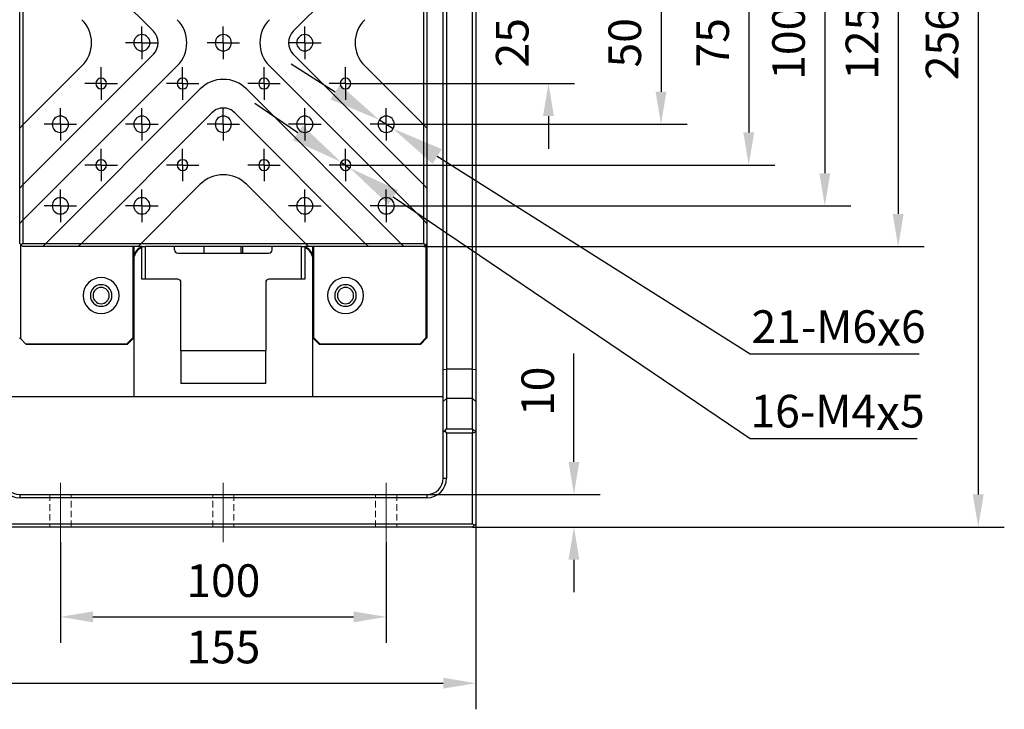
# Model space of a CAD drawing. Units: millimetres. Extents: x 0 to 297, y -2 to 208.
# Drawn here: x 40 to 116, y 69 to 122 of the extents above; entities that cross this region are included whole.
import ezdxf

# ---------------------------------------------------------------- set-up
doc = ezdxf.new("R2010")
doc.units = ezdxf.units.MM
doc.header["$PDSIZE"] = -1
doc.linetypes.add('CENTER', pattern=[10.16, 6.35, -1.27, 1.27, -1.27])
doc.linetypes.add('DASHED', pattern=[0.75, 0.5, -0.25])
doc.layers.add('1轮廓实线层', color=7, linetype='Continuous')
doc.layers.add('图框', color=7, linetype='Continuous')
for name, color, linetype, lineweight in [('3中心线层', 1, 'CENTER', 9), ('4虚线层', 6, 'DASHED', 9), ('7标注层', 4, 'Continuous', 5)]:
    doc.layers.add(name, color=color, linetype=linetype, lineweight=lineweight)
doc.styles.add('TH-GBD2M', font='calibri.ttf', dxfattribs={"width": 0.8, "height": 2.5})
doc.dimstyles.new('TH-GBD2M$0', dxfattribs={"dimtxt": 2.5, "dimasz": 2.5, "dimexe": 2, "dimexo": 0, "dimgap": 1.5, "dimtad": 1, "dimlfac": 4, "dimzin": 9, "dimdsep": 46, "dimtxsty": 'TH-GBD2M', "dimcen": 0, "dimclrd": 4, "dimclre": 4, "dimclrt": 3, "dimazin": 2, "dimtfac": 1, "dimtofl": 0, "dimtmove": 0, "dimatfit": 3, "dimfxl": 1, "dimtolj": 1, "dimtzin": 0, "dimarcsym": 0})
doc.dimstyles.new('透镜标注', dxfattribs={"dimtxt": 2.5, "dimasz": 4, "dimexe": 1.25, "dimexo": 0.625, "dimtad": 1, "dimtoh": 1, "dimlfac": 0.2, "dimzin": 1, "dimdsep": 46, "dimtxsty": 'TH-GBD2M', "dimcen": 2.5, "dimclrt": 256, "dimadec": 0, "dimazin": 0, "dimtm": 1e-09, "dimtfac": 1, "dimtmove": 0, "dimatfit": 3, "dimfxl": 1, "dimtzin": 0, "dimarcsym": 0})

# ---------------------------------------------------------------- blocks, each defined once
blk = doc.blocks.new('SW_CENTERMARKSYMBOL_0')
at = {"layer": '图框', "color": 0}
for p, q in [((0, 50), (0, 80)), ((0, 0), (0, 50)), ((-50, 0), (-80, 0)), ((0, 0), (-50, 0)), ((0, 0), (0, -50)), ((0, 0), (50, 0)), ((50, 0), (80, 0)), ((0, -50), (0, -80))]:
    blk.add_line(p, q, dxfattribs=at)
blk = doc.blocks.new('*D12')
at = {"layer": '7标注层', "color": 4, "lineweight": -2, "transparency": 16777216}
for p, q in [((36.211, 82.977), (36.211, 68.761)), ((74.961, 82.977), (74.961, 68.761)), ((38.711, 70.761), (72.461, 70.761))]:
    blk.add_line(p, q, dxfattribs=at)
at = {"layer": '7标注层', "color": 4, "transparency": 16777216}
for points in [[(38.711, 71.177), (38.711, 70.344), (36.211, 70.761)], [(72.461, 71.177), (72.461, 70.344), (74.961, 70.761)]]:
    blk.add_solid(points, dxfattribs=at)
at = {"layer": 'Defpoints', "color": 0, "transparency": 16777216}
for p in [(36.211, 82.977), (74.961, 82.977), (74.961, 70.761)]:
    blk.add_point(p, dxfattribs=at)
at = {"layer": '7标注层', "color": 3, "transparency": 16777216, "insert": (55.586, 73.532), "char_height": 2.5, "attachment_point": 5, "style": 'TH-GBD2M'}
blk.add_mtext('\\A1;155', dxfattribs=at)
blk = doc.blocks.new('*D13')
at = {"layer": '7标注层', "color": 4, "lineweight": -2, "transparency": 16777216}
for p, q in [((80.534, 125.477), (80.534, 127.977)), ((66.206, 122.977), (82.534, 122.977)), ((66.206, 116.727), (82.534, 116.727)), ((80.534, 114.227), (80.534, 111.727))]:
    blk.add_line(p, q, dxfattribs=at)
at = {"layer": '7标注层', "color": 4, "transparency": 16777216}
for points in [[(80.117, 125.477), (80.951, 125.477), (80.534, 122.977)], [(80.117, 114.227), (80.951, 114.227), (80.534, 116.727)]]:
    blk.add_solid(points, dxfattribs=at)
at = {"layer": 'Defpoints', "color": 0, "transparency": 16777216}
for p in [(66.206, 122.977), (66.206, 116.727), (80.534, 116.727)]:
    blk.add_point(p, dxfattribs=at)
at = {"layer": '7标注层', "color": 3, "transparency": 16777216, "insert": (77.753, 119.852), "char_height": 2.5, "attachment_point": 5, "rotation": 90, "style": 'TH-GBD2M'}
blk.add_mtext('\\A1;25', dxfattribs=at)
blk = doc.blocks.new('*D14')
at = {"layer": '7标注层', "color": 4, "lineweight": -2, "transparency": 16777216}
for p, q in [((69.331, 126.102), (91.168, 126.102)), ((89.168, 123.602), (89.168, 116.102)), ((69.331, 113.602), (91.168, 113.602))]:
    blk.add_line(p, q, dxfattribs=at)
at = {"layer": '7标注层', "color": 4, "transparency": 16777216}
for points in [[(88.751, 123.602), (89.585, 123.602), (89.168, 126.102)], [(88.751, 116.102), (89.585, 116.102), (89.168, 113.602)]]:
    blk.add_solid(points, dxfattribs=at)
at = {"layer": 'Defpoints', "color": 0, "transparency": 16777216}
for p in [(69.331, 126.102), (69.331, 113.602), (89.168, 113.602)]:
    blk.add_point(p, dxfattribs=at)
at = {"layer": '7标注层', "color": 3, "transparency": 16777216, "insert": (86.387, 119.852), "char_height": 2.5, "attachment_point": 5, "rotation": 90, "style": 'TH-GBD2M'}
blk.add_mtext('\\A1;50', dxfattribs=at)
blk = doc.blocks.new('*D15')
at = {"layer": '7标注层', "color": 4, "lineweight": -2, "transparency": 16777216}
for p, q in [((66.206, 129.227), (97.901, 129.227)), ((95.901, 126.727), (95.901, 112.977)), ((66.206, 110.477), (97.901, 110.477))]:
    blk.add_line(p, q, dxfattribs=at)
at = {"layer": '7标注层', "color": 4, "transparency": 16777216}
for points in [[(95.485, 126.727), (96.318, 126.727), (95.901, 129.227)], [(95.485, 112.977), (96.318, 112.977), (95.901, 110.477)]]:
    blk.add_solid(points, dxfattribs=at)
at = {"layer": 'Defpoints', "color": 0, "transparency": 16777216}
for p in [(66.206, 129.227), (66.206, 110.477), (95.901, 110.477)]:
    blk.add_point(p, dxfattribs=at)
at = {"layer": '7标注层', "color": 3, "transparency": 16777216, "insert": (93.133, 119.852), "char_height": 2.5, "attachment_point": 5, "rotation": 90, "style": 'TH-GBD2M'}
blk.add_mtext('\\A1;75', dxfattribs=at)
blk = doc.blocks.new('*D16')
at = {"layer": '7标注层', "color": 4, "lineweight": -2, "transparency": 16777216}
for p, q in [((69.331, 132.352), (103.735, 132.352)), ((101.735, 129.852), (101.735, 109.852)), ((69.331, 107.352), (103.735, 107.352))]:
    blk.add_line(p, q, dxfattribs=at)
at = {"layer": '7标注层', "color": 4, "transparency": 16777216}
for points in [[(101.318, 129.852), (102.152, 129.852), (101.735, 132.352)], [(101.318, 109.852), (102.152, 109.852), (101.735, 107.352)]]:
    blk.add_solid(points, dxfattribs=at)
at = {"layer": 'Defpoints', "color": 0, "transparency": 16777216}
for p in [(69.331, 132.352), (69.331, 107.352), (101.735, 107.352)]:
    blk.add_point(p, dxfattribs=at)
at = {"layer": '7标注层', "color": 3, "transparency": 16777216, "insert": (98.954, 119.852), "char_height": 2.5, "attachment_point": 5, "rotation": 90, "style": 'TH-GBD2M'}
blk.add_mtext('\\A1;100', dxfattribs=at)
blk = doc.blocks.new('*D17')
at = {"layer": '7标注层', "color": 4, "lineweight": -2, "transparency": 16777216}
for p, q in [((70.961, 135.477), (109.365, 135.477)), ((107.365, 132.977), (107.365, 106.727)), ((70.961, 104.227), (109.365, 104.227))]:
    blk.add_line(p, q, dxfattribs=at)
at = {"layer": '7标注层', "color": 4, "transparency": 16777216}
for points in [[(106.948, 132.977), (107.782, 132.977), (107.365, 135.477)], [(106.948, 106.727), (107.782, 106.727), (107.365, 104.227)]]:
    blk.add_solid(points, dxfattribs=at)
at = {"layer": 'Defpoints', "color": 0, "transparency": 16777216}
for p in [(70.961, 135.477), (70.961, 104.227), (107.365, 104.227)]:
    blk.add_point(p, dxfattribs=at)
at = {"layer": '7标注层', "color": 3, "transparency": 16777216, "insert": (104.584, 119.852), "char_height": 2.5, "attachment_point": 5, "rotation": 90, "style": 'TH-GBD2M'}
blk.add_mtext('\\A1;125', dxfattribs=at)
blk = doc.blocks.new('*D18')
at = {"layer": '7标注层', "color": 4, "lineweight": -2, "transparency": 16777216}
for p, q in [((74.711, 146.727), (115.509, 146.727)), ((113.509, 144.227), (113.509, 85.227)), ((74.711, 82.727), (115.509, 82.727))]:
    blk.add_line(p, q, dxfattribs=at)
at = {"layer": '7标注层', "color": 4, "transparency": 16777216}
for points in [[(113.093, 144.227), (113.926, 144.227), (113.509, 146.727)], [(113.093, 85.227), (113.926, 85.227), (113.509, 82.727)]]:
    blk.add_solid(points, dxfattribs=at)
at = {"layer": 'Defpoints', "color": 0, "transparency": 16777216}
for p in [(74.711, 146.727), (74.711, 82.727), (113.509, 82.727)]:
    blk.add_point(p, dxfattribs=at)
at = {"layer": '7标注层', "color": 3, "transparency": 16777216, "insert": (110.729, 119.823), "char_height": 2.5, "attachment_point": 5, "rotation": 90, "style": 'TH-GBD2M'}
blk.add_mtext('\\A1;256', dxfattribs=at)
blk = doc.blocks.new('*D19')
at = {"layer": '7标注层', "color": 0, "lineweight": -2, "transparency": 16777216}
for p, q in [((64.175, 116.071), (60.793, 118.206)), ((67.558, 113.936), (68.615, 113.268)), ((95.998, 95.981), (71.997, 111.133)), ((108.967, 95.981), (95.998, 95.981))]:
    blk.add_line(p, q, dxfattribs=at)
at = {"layer": '7标注层', "color": 0, "transparency": 16777216}
for points in [[(64.531, 116.635), (63.819, 115.507), (67.558, 113.936)], [(72.353, 111.697), (71.641, 110.569), (68.615, 113.268)]]:
    blk.add_solid(points, dxfattribs=at)
at = {"layer": 'Defpoints', "color": 0, "transparency": 16777216}
for p in [(67.558, 113.936), (68.615, 113.268)]:
    blk.add_point(p, dxfattribs=at)
at = {"layer": '7标注层', "color": 3, "transparency": 16777216, "insert": (102.795, 97.989), "char_height": 2.5, "attachment_point": 5, "style": 'TH-GBD2M'}
blk.add_mtext('21-M6{\\fAMGDT|b0|i0|c0|p2;\\H1.08333x;x}6', dxfattribs=at)
blk = doc.blocks.new('*D20')
at = {"layer": '7标注层', "color": 0, "lineweight": -2, "transparency": 16777216}
for p, q in [((61.305, 112.947), (57.991, 115.187)), ((64.619, 110.708), (65.303, 110.246)), ((95.998, 89.504), (68.617, 108.006)), ((108.814, 89.504), (95.998, 89.504))]:
    blk.add_line(p, q, dxfattribs=at)
at = {"layer": '7标注层', "color": 0, "transparency": 16777216}
for points in [[(61.678, 113.5), (60.932, 112.395), (64.619, 110.708)], [(68.99, 108.559), (68.244, 107.454), (65.303, 110.246)]]:
    blk.add_solid(points, dxfattribs=at)
at = {"layer": 'Defpoints', "color": 0, "transparency": 16777216}
for p in [(64.619, 110.708), (65.303, 110.246)]:
    blk.add_point(p, dxfattribs=at)
at = {"layer": '7标注层', "color": 3, "transparency": 16777216, "insert": (102.718, 91.511), "char_height": 2.5, "attachment_point": 5, "style": 'TH-GBD2M'}
blk.add_mtext('16-M4{\\fAMGDT|b0|i0|c0|p2;\\H1.08333x;x}5', dxfattribs=at)
blk = doc.blocks.new('*D21')
at = {"layer": '7标注层', "color": 4, "lineweight": -2, "transparency": 16777216}
for p, q in [((43.086, 81.559), (43.086, 73.845)), ((68.086, 81.559), (68.086, 73.845)), ((45.586, 75.845), (65.586, 75.845))]:
    blk.add_line(p, q, dxfattribs=at)
at = {"layer": '7标注层', "color": 4, "transparency": 16777216}
for points in [[(45.586, 76.262), (45.586, 75.428), (43.086, 75.845)], [(65.586, 76.262), (65.586, 75.428), (68.086, 75.845)]]:
    blk.add_solid(points, dxfattribs=at)
at = {"layer": 'Defpoints', "color": 0, "transparency": 16777216}
for p in [(43.086, 81.559), (68.086, 81.559), (68.086, 75.845)]:
    blk.add_point(p, dxfattribs=at)
at = {"layer": '7标注层', "color": 3, "transparency": 16777216, "insert": (55.586, 78.626), "char_height": 2.5, "attachment_point": 5, "style": 'TH-GBD2M'}
blk.add_mtext('\\A1;100', dxfattribs=at)
blk = doc.blocks.new('*D26')
at = {"layer": '7标注层', "color": 4, "lineweight": -2, "transparency": 16777216}
for p, q in [((82.488, 87.727), (82.488, 96.044)), ((71.211, 85.227), (84.488, 85.227)), ((74.711, 82.727), (84.488, 82.727)), ((82.488, 80.227), (82.488, 77.727))]:
    blk.add_line(p, q, dxfattribs=at)
at = {"layer": '7标注层', "color": 4, "transparency": 16777216}
for points in [[(82.071, 87.727), (82.904, 87.727), (82.488, 85.227)], [(82.071, 80.227), (82.904, 80.227), (82.488, 82.727)]]:
    blk.add_solid(points, dxfattribs=at)
at = {"layer": 'Defpoints', "color": 0, "transparency": 16777216}
for p in [(71.211, 85.227), (74.711, 82.727), (82.488, 82.727)]:
    blk.add_point(p, dxfattribs=at)
at = {"layer": '7标注层', "color": 3, "transparency": 16777216, "insert": (79.707, 93.135), "char_height": 2.5, "attachment_point": 5, "rotation": 90, "style": 'TH-GBD2M'}
blk.add_mtext('\\A1;10', dxfattribs=at)

msp = doc.modelspace()

# ---------------------------------------------------------------- linework, layer by layer
at = {"layer": '1轮廓实线层'}
for p, q in [((72.4612, 94.8126), (72.4612, 146.4769)), ((72.7112, 146.4529), (72.7112, 94.8344)), ((74.7112, 94.8344), (74.7112, 146.4529)), ((74.9612, 146.4769), (74.9612, 94.8126)), ((40.2112, 130.7447), (50.2201, 120.7358)), ((70.9612, 130.7447), (60.9523, 120.7358)), ((39.9612, 113.3053), (39.9612, 126.3985)), ((71.2112, 126.3985), (71.2112, 113.3053)), ((40.2112, 126.1485), (40.2112, 113.5553)), ((70.9612, 113.5553), (70.9612, 126.1485)), ((40.2112, 108.9591), (50.2201, 118.968)), ((70.9612, 108.9591), (60.9523, 118.968)), ((52.0507, 118.0841), (40.2112, 106.2447)), ((44.74, 118.0841), (40.2112, 113.5553)), ((59.1217, 118.0841), (70.9612, 106.2447)), ((66.4324, 118.0841), (70.9612, 113.5553)), ((41.979, 104.4769), (53.8184, 116.3164)), ((69.1934, 104.4769), (57.354, 116.3164)), ((54.7023, 114.4858), (44.6934, 104.4769)), ((56.4701, 114.4858), (66.479, 104.4769)), ((39.9612, 113.3053), (40.2112, 113.5553)), ((40.2112, 113.5553), (40.2112, 108.9591)), ((70.9612, 108.9591), (70.9612, 113.5553)), ((70.9612, 113.5553), (71.2112, 113.3053)), ((39.9612, 108.7091), (39.9612, 113.3053)), ((71.2112, 113.3053), (71.2112, 108.7091)), ((40.2112, 108.9591), (39.9612, 108.7091)), ((40.2112, 108.9591), (40.2112, 106.2447)), ((53.8184, 109.0057), (49.2896, 104.4769)), ((57.354, 109.0057), (61.8828, 104.4769)), ((71.2112, 108.7091), (70.9612, 108.9591)), ((70.9612, 106.2447), (70.9612, 108.9591)), ((39.9612, 105.9947), (39.9612, 108.7091)), ((71.2112, 108.7091), (71.2112, 105.9947)), ((39.9612, 105.9947), (40.2112, 106.2447)), ((39.9612, 104.4769), (39.9612, 105.9947)), ((40.2112, 106.2447), (40.2112, 104.4769)), ((70.9612, 104.4769), (70.9612, 106.2447)), ((70.9612, 106.2447), (71.2112, 105.9947)), ((71.2112, 105.9947), (71.2112, 104.4769)), ((40.0862, 104.3519), (39.9612, 104.4769)), ((40.0112, 104.4269), (40.0112, 97.1769)), ((40.2112, 104.4769), (40.0862, 104.3519)), ((40.2112, 104.2269), (40.0862, 104.3519)), ((40.2112, 104.4769), (41.979, 104.4769)), ((41.979, 104.4769), (41.729, 104.2269)), ((41.979, 104.4769), (44.6934, 104.4769)), ((44.4434, 104.2269), (44.6934, 104.4769)), ((44.6934, 104.4769), (49.2896, 104.4769)), ((49.2896, 104.4769), (49.0396, 104.2269)), ((49.2896, 104.4769), (61.8828, 104.4769)), ((62.1328, 104.2269), (61.8828, 104.4769)), ((61.8828, 104.4769), (66.479, 104.4769)), ((66.479, 104.4769), (66.729, 104.2269)), ((66.479, 104.4769), (69.1934, 104.4769)), ((69.1934, 104.4769), (70.9612, 104.4769)), ((69.4434, 104.2269), (69.1934, 104.4769)), ((70.9612, 104.4769), (71.0862, 104.3519)), ((71.0862, 104.3519), (70.9612, 104.2269)), ((71.2112, 104.4769), (71.0862, 104.3519)), ((71.1612, 97.2476), (71.1612, 104.4269)), ((71.2112, 104.4769), (71.2112, 97.2269)), ((41.729, 104.2269), (40.2112, 104.2269)), ((44.4434, 104.2269), (41.729, 104.2269)), ((49.0396, 104.2269), (44.4434, 104.2269)), ((48.6612, 97.2476), (48.6612, 104.2269)), ((48.7112, 104.2269), (48.7112, 97.2269)), ((49.3362, 104.2269), (49.0396, 104.2269)), ((49.3362, 101.7269), (49.3362, 104.2269)), ((49.3362, 104.2269), (49.5862, 104.2269)), ((49.5862, 104.2269), (49.5862, 101.7269)), ((51.8362, 104.2269), (49.5862, 104.2269)), ((59.3362, 104.2269), (51.8362, 104.2269)), ((51.8362, 103.9769), (51.8362, 104.2269)), ((52.0862, 103.7269), (59.0862, 103.7269)), ((54.0862, 104.2269), (54.0862, 103.7269)), ((56.9599, 103.7269), (56.9599, 104.2269)), ((57.0862, 103.7269), (57.0862, 104.2269)), ((61.5862, 104.2269), (59.3362, 104.2269)), ((59.3362, 103.9769), (59.3362, 104.2269)), ((61.5862, 101.7269), (61.5862, 104.2269)), ((61.5862, 104.2269), (61.8362, 104.2269)), ((62.1328, 104.2269), (61.8362, 104.2269)), ((61.8362, 104.2269), (61.8362, 101.7269)), ((66.729, 104.2269), (62.1328, 104.2269)), ((62.4612, 97.2269), (62.4612, 104.2269)), ((62.5112, 104.2269), (62.5112, 97.2476)), ((69.4434, 104.2269), (66.729, 104.2269)), ((70.9612, 104.2269), (69.4434, 104.2269)), ((49.5862, 101.7269), (49.3362, 101.7269)), ((52.0862, 101.7269), (49.5862, 101.7269)), ((52.3362, 96.2269), (52.3362, 101.4769)), ((58.8362, 101.4769), (58.8362, 96.2269)), ((61.5862, 101.7269), (59.0862, 101.7269)), ((61.8362, 101.7269), (61.5862, 101.7269)), ((40.0112, 97.1769), (40.4112, 96.7769)), ((40.4112, 96.7769), (48.1905, 96.7769)), ((48.2112, 96.7269), (40.4612, 96.7269)), ((48.1905, 96.7769), (48.6612, 97.2476)), ((48.7112, 97.2269), (48.2112, 96.7269)), ((48.7112, 97.2269), (48.7112, 92.7269)), ((62.4612, 92.7269), (62.4612, 97.2269)), ((62.9612, 96.7269), (62.4612, 97.2269)), ((62.5112, 97.2476), (62.9819, 96.7769)), ((70.7112, 96.7269), (62.9612, 96.7269)), ((62.9819, 96.7769), (70.6905, 96.7769)), ((70.6905, 96.7769), (71.1612, 97.2476)), ((71.2112, 97.2269), (70.7112, 96.7269)), ((52.3362, 96.2269), (52.3362, 93.7269)), ((58.8362, 96.2269), (52.3362, 96.2269)), ((58.8362, 93.7269), (58.8362, 96.2269)), ((72.4612, 94.8126), (72.7112, 94.8344)), ((72.4612, 92.3441), (72.4612, 94.8126)), ((72.7112, 94.8344), (72.7112, 92.5903)), ((74.7112, 94.8344), (72.7112, 94.8344)), ((74.7112, 92.5903), (74.7112, 94.8344)), ((74.7112, 94.8344), (74.9612, 94.8126)), ((74.9612, 94.8126), (74.9612, 92.3441)), ((58.8362, 93.7269), (52.3362, 93.7269)), ((38.7112, 92.7269), (48.7112, 92.7269)), ((48.7112, 92.7269), (62.4612, 92.7269)), ((62.4612, 92.7269), (72.4612, 92.7269)), ((72.4612, 92.3441), (72.7112, 92.5903)), ((72.4612, 90.0171), (72.4612, 92.3441)), ((72.7112, 92.5903), (72.7112, 90.2703)), ((74.7112, 92.5903), (72.7112, 92.5903)), ((74.7112, 90.2703), (74.7112, 92.5903)), ((74.7112, 92.5903), (74.9612, 92.3441)), ((74.9612, 92.3441), (74.9612, 90.0171)), ((72.4612, 90.0171), (72.5753, 90.1128)), ((72.4612, 86.4769), (72.4612, 90.0171)), ((72.5753, 90.1128), (72.7112, 90.2703)), ((72.5753, 90.1128), (72.7112, 89.9187)), ((72.7112, 90.2703), (74.7112, 90.2703)), ((72.7112, 89.9187), (72.7112, 86.4769)), ((74.7112, 89.9187), (72.7112, 89.9187)), ((74.7112, 90.2703), (74.9612, 90.0171)), ((74.7112, 90.2703), (74.7112, 89.9187)), ((74.7112, 89.9187), (74.9612, 90.0171)), ((74.7112, 82.9769), (74.7112, 89.9187)), ((74.9612, 90.0171), (74.9612, 82.9769)), ((72.4612, 86.4769), (72.7112, 86.4769)), ((39.9612, 85.2269), (39.9612, 84.9769)), ((39.9612, 85.2269), (71.2112, 85.2269)), ((71.2112, 84.9769), (39.9612, 84.9769)), ((71.2112, 85.2269), (71.2112, 84.9769)), ((36.4612, 82.9769), (74.7112, 82.9769)), ((74.7112, 82.7269), (36.4612, 82.7269)), ((74.8362, 82.8519), (74.7112, 82.9769)), ((74.8362, 82.8519), (74.7112, 82.7269)), ((74.9612, 82.9769), (74.8362, 82.8519))]:
    msp.add_line(p, q, dxfattribs=at)
for centre, radius, start, end in [((42.9722, 119.8519), 2.5, 315, 45), ((50.2829, 119.8519), 2.5, 315, 45), ((60.8895, 119.8519), 2.5, 135, 225), ((68.2002, 119.8519), 2.5, 135, 225), ((49.3362, 119.8519), 0.625, 90, 270), ((49.3362, 119.8519), 0.625, 270, 90), ((49.3362, 119.8519), 1.25, 315, 45), ((55.5862, 119.8519), 0.625, 90, 270), ((55.5862, 119.8519), 0.625, 270, 90), ((61.8362, 119.8519), 1.25, 135, 225), ((61.8362, 119.8519), 0.625, 90, 270), ((61.8362, 119.8519), 0.625, 270, 90), ((46.2112, 116.7269), 0.4125, 90, 270), ((46.2112, 116.7269), 0.4125, 270, 90), ((52.4612, 116.7269), 0.4125, 90, 270), ((52.4612, 116.7269), 0.4125, 270, 90), ((58.7112, 116.7269), 0.4125, 90, 270), ((58.7112, 116.7269), 0.4125, 270, 90), ((64.9612, 116.7269), 0.4125, 90, 270), ((64.9612, 116.7269), 0.4125, 270, 90), ((55.5862, 114.5486), 2.5, 90, 135), ((55.5862, 114.5486), 2.5, 45, 90), ((55.5862, 113.6019), 1.25, 90, 135), ((55.5862, 113.6019), 1.25, 45, 90), ((43.0862, 113.6019), 0.625, 90, 270), ((43.0862, 113.6019), 0.625, 270, 90), ((49.3362, 113.6019), 0.625, 90, 270), ((49.3362, 113.6019), 0.625, 270, 90), ((55.5862, 113.6019), 0.625, 90, 270), ((55.5862, 113.6019), 0.625, 270, 90), ((61.8362, 113.6019), 0.625, 90, 270), ((61.8362, 113.6019), 0.625, 270, 90), ((68.0862, 113.6019), 0.625, 90, 270), ((68.0862, 113.6019), 0.625, 270, 90), ((46.2112, 110.4769), 0.4125, 90, 270), ((46.2112, 110.4769), 0.4125, 270, 90), ((52.4612, 110.4769), 0.4125, 90, 270), ((52.4612, 110.4769), 0.4125, 270, 90), ((58.7112, 110.4769), 0.4125, 90, 270), ((58.7112, 110.4769), 0.4125, 270, 90), ((64.9612, 110.4769), 0.4125, 90, 270), ((64.9612, 110.4769), 0.4125, 270, 90), ((55.5862, 107.2379), 2.5, 90, 135), ((55.5862, 107.2379), 2.5, 45, 90), ((43.0862, 107.3519), 0.625, 90, 270), ((43.0862, 107.3519), 0.625, 270, 90), ((49.3362, 107.3519), 0.625, 90, 270), ((49.3362, 107.3519), 0.625, 270, 90), ((61.8362, 107.3519), 0.625, 90, 270), ((61.8362, 107.3519), 0.625, 270, 90), ((68.0862, 107.3519), 0.625, 90, 270), ((68.0862, 107.3519), 0.625, 270, 90), ((49.7112, 103.2269), 1.05, 110.924832, 162.24721), ((49.7112, 103.2269), 1, 112.024313, 180), ((52.0862, 103.9769), 0.25, 180, 270), ((59.0862, 103.9769), 0.25, 270, 0), ((61.4612, 103.2269), 1.05, 17.75279, 69.075168), ((61.4612, 103.2269), 1, 0, 67.975687), ((61.4612, 103.2269), 1, 356.095839, 0), ((46.2112, 100.4769), 1.375, 90, 270), ((46.2112, 100.4769), 0.825, 90, 270), ((46.2112, 100.4769), 1.375, 270, 90), ((46.2112, 100.4769), 0.825, 270, 90), ((52.0862, 101.4769), 0.25, 0, 90), ((59.0862, 101.4769), 0.25, 90, 180), ((64.9612, 100.4769), 1.375, 90, 270), ((64.9612, 100.4769), 0.825, 90, 270), ((64.9612, 100.4769), 1.375, 270, 90), ((64.9612, 100.4769), 0.825, 270, 90), ((46.2112, 100.4769), 0.625, 90, 270), ((46.2112, 100.4769), 0.625, 270, 90), ((64.9612, 100.4769), 0.625, 90, 270), ((64.9612, 100.4769), 0.625, 270, 90), ((39.9612, 86.4769), 1.5, 180, 270), ((39.9612, 86.4769), 1.25, 180, 270), ((71.2112, 86.4769), 1.5, 270, 0), ((71.2112, 86.4769), 1.25, 270, 0)]:
    msp.add_arc(centre, radius, start, end, dxfattribs=at)
for points in [[(40.0112, 97.1769), (39.9994, 97.1887), (39.9856, 97.2025), (39.9661, 97.222), (39.9612, 97.2269), (39.9612, 97.2269)], [(40.4612, 96.7269), (40.4612, 96.7269), (40.4563, 96.7318), (40.4368, 96.7513), (40.423, 96.7651), (40.4112, 96.7769)], [(48.1905, 96.7769), (48.1954, 96.7651), (48.2011, 96.7513), (48.2092, 96.7318), (48.2112, 96.7269), (48.2112, 96.7269)], [(48.6612, 97.2476), (48.673, 97.2427), (48.6868, 97.237), (48.7063, 97.2289), (48.7112, 97.2269), (48.7112, 97.2269)], [(62.4612, 97.2269), (62.4612, 97.2269), (62.4661, 97.2289), (62.4856, 97.237), (62.4994, 97.2427), (62.5112, 97.2476)], [(62.9819, 96.7769), (62.977, 96.7651), (62.9713, 96.7513), (62.9632, 96.7318), (62.9612, 96.7269), (62.9612, 96.7269)], [(70.6905, 96.7769), (70.6954, 96.7651), (70.7011, 96.7513), (70.7092, 96.7318), (70.7112, 96.7269), (70.7112, 96.7269)], [(71.1612, 97.2476), (71.173, 97.2427), (71.1868, 97.237), (71.2063, 97.2289), (71.2112, 97.2269), (71.2112, 97.2269)]]:
    msp.add_open_spline(points, degree=3, knots=[0, 0, 0, 0, 0.5, 0.5, 1, 1, 1, 1], dxfattribs=at)
at = {"layer": '3中心线层'}
for p, q in [((43.0862, 81.5594), (43.0862, 86.127)), ((55.5862, 81.5594), (55.5862, 86.127)), ((68.0862, 81.5594), (68.0862, 86.127))]:
    msp.add_line(p, q, dxfattribs=at)
at = {"layer": '4虚线层'}
for p, q in [((42.2737, 85.2269), (42.2737, 82.7269)), ((43.8987, 82.7269), (43.8987, 85.2269)), ((54.7737, 82.7269), (54.7737, 85.2269)), ((56.3987, 85.2269), (56.3987, 82.7269)), ((67.2737, 82.7269), (67.2737, 85.2269)), ((68.8987, 85.2269), (68.8987, 82.7269))]:
    msp.add_line(p, q, dxfattribs=at)

# ---------------------------------------------------------------- block references
at = {"layer": '3中心线层', "yscale": 0.0155650855383768, "zscale": 0.0155650855383768}
for p, xscale, rotation in [((49.3362, 119.8519), -0.0155650855383768, 89.99999999999689), ((61.8362, 119.8519), 0.0155650855383768, 270.0000000000031), ((46.2112, 116.7269), 0.0155650855383768, 90.00000000000314), ((52.4612, 116.7269), -0.0155650855383768, 180), ((58.7112, 116.7269), 0.0155650855383768, 180), ((64.9612, 116.7269), -0.0155650855383768, 269.9999999999968), ((43.0862, 113.6019), 0.0155650855383768, 90.00000000000314), ((49.3362, 113.6019), -0.0155650855383768, 180), ((55.5862, 113.6019), -0.0155650855383768, 180), ((61.8362, 113.6019), 0.0155650855383768, 180), ((68.0862, 113.6019), -0.0155650855383768, 269.9999999999968), ((46.2112, 110.4769), -0.0155650855383768, 180), ((52.4612, 110.4769), -0.0155650855383768, 180), ((58.7112, 110.4769), 0.0155650855383768, 180), ((64.9612, 110.4769), 0.0155650855383768, 180), ((43.0862, 107.3519), -0.0155650855383768, 180), ((49.3362, 107.3519), -0.0155650855383768, 180), ((61.8362, 107.3519), 0.0155650855383768, 180), ((68.0862, 107.3519), 0.0155650855383768, 180)]:
    msp.add_blockref('SW_CENTERMARKSYMBOL_0', p, dxfattribs=dict(at, xscale=xscale, rotation=rotation))
at = {"layer": '3中心线层', "xscale": 0.0155650855383768, "yscale": 0.0155650855383768, "zscale": 0.0155650855383768}
msp.add_blockref('SW_CENTERMARKSYMBOL_0', (55.5862, 119.8519), dxfattribs=at)

# ---------------------------------------------------------------- dimensions: what is measured, and where the dimension line sits
at = {"layer": '7标注层'}
for base, p1, p2, picture, middle in [((113.5094, 82.7269), (74.7112, 146.7269), (74.7112, 82.7269), '*D18', (113.5094, 119.8231)), ((80.5341, 116.7269), (66.2064, 122.9769), (66.2064, 116.7269), '*D13', (80.5341, 119.8519)), ((82.4877, 82.7269), (71.2112, 85.2269), (74.7112, 82.7269), '*D26', (82.4877, 93.1353))]:
    dim = msp.add_linear_dim(base=base, p1=p1, p2=p2, angle=90, dimstyle='TH-GBD2M$0', dxfattribs=at)
    dim.commit()
    dim.dimension.update_dxf_attribs({"geometry": picture, "text_midpoint": middle, "dimtype": 160})
for base, p1, p2, picture, middle in [((107.3651, 104.2269), (70.9612, 135.4769), (70.9612, 104.2269), '*D17', (104.5843, 119.8519)), ((101.7351, 107.3519), (69.3314, 132.3519), (69.3314, 107.3519), '*D16', (98.9543, 119.8519)), ((95.9013, 110.4769), (66.2064, 129.2269), (66.2064, 110.4769), '*D15', (93.133, 119.8519)), ((89.1679, 113.6019), (69.3314, 126.1019), (69.3314, 113.6019), '*D14', (86.3871, 119.8519))]:
    dim = msp.add_linear_dim(base=base, p1=p1, p2=p2, angle=90, dimstyle='TH-GBD2M$0', dxfattribs=at)
    dim.commit()
    dim.dimension.update_dxf_attribs({"geometry": picture, "text_midpoint": middle})
for p1, p2, text, picture, middle in [((67.5577, 113.9355), (68.6147, 113.2682), '21-M6{\\fAMGDT|b0|i0|c0|p2;\\H1.08333x;x}6', '*D19', (102.7946, 95.9812)), ((64.6194, 110.7078), (65.303, 110.2459), '16-M4{\\fAMGDT|b0|i0|c0|p2;\\H1.08333x;x}5', '*D20', (102.7185, 89.5037))]:
    dim = msp.add_diameter_dim_2p(p1=p1, p2=p2, text=text, dimstyle='透镜标注', override={"dimclrt": 3}, dxfattribs=at)
    dim.commit()
    dim.dimension.update_dxf_attribs({"geometry": picture, "text_midpoint": middle, "dimtype": 163})
for base, p1, p2, picture, middle in [((74.9612, 70.7607), (36.2112, 82.9769), (74.9612, 82.9769), '*D12', (55.5862, 70.7607)), ((68.0862, 75.8451), (43.0862, 81.5594), (68.0862, 81.5594), '*D21', (55.5862, 75.8451))]:
    dim = msp.add_linear_dim(base=base, p1=p1, p2=p2, dimstyle='TH-GBD2M$0', dxfattribs=at)
    dim.commit()
    dim.dimension.update_dxf_attribs({"geometry": picture, "text_midpoint": middle, "dimtype": 160})

doc.saveas('drawing.dxf')
